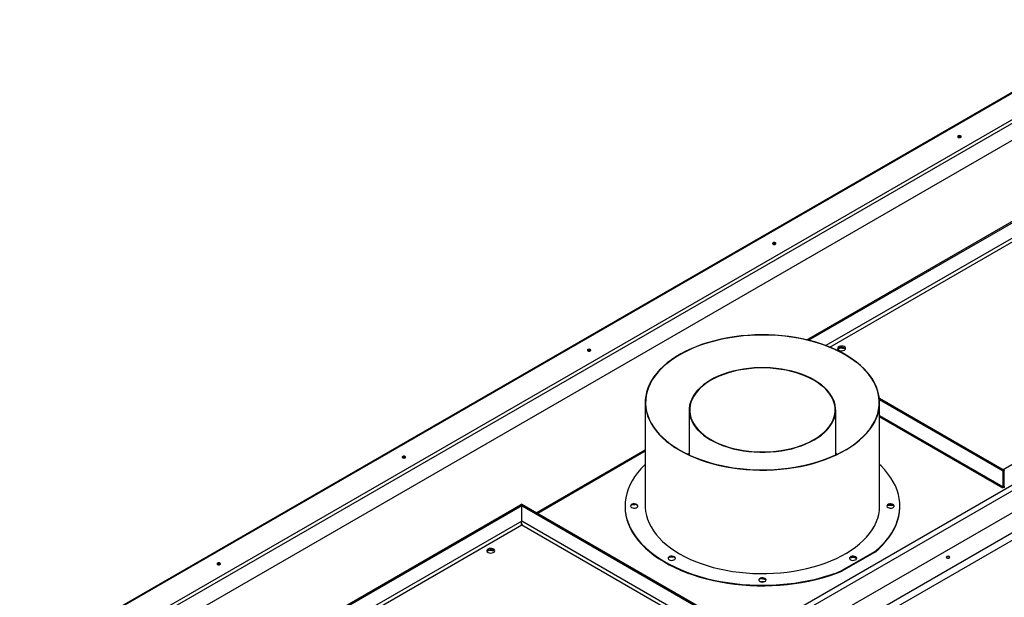
# Model space of a CAD drawing. Units: millimetres. Extents: x 2 to 4622, y 5 to 6539.
# Drawn here: x 1983 to 2837, y 1586 to 2087 of the extents above; entities that cross this region are included whole.
import ezdxf

# ---------------------------------------------------------------- set-up
doc = ezdxf.new("R2010")
doc.units = ezdxf.units.MM
doc.header["$LTSCALE"] = 22

msp = doc.modelspace()

# ---------------------------------------------------------------- linework, layer by layer
at = {"color": 7, "linetype": 'Continuous', "lineweight": 25}
for p, q in [((2952.417, 2086.771), (1983.018, 1527.149)), ((2007.062, 1517.494), (2965.898, 2071.018)), ((2008.476, 1515.044), (2967.313, 2068.569)), ((2018.806, 1506.183), (2965.191, 2052.519)), ((2665.195, 1809.01), (2996.94, 2000.522)), ((2666.692, 1808.649), (2998.001, 1999.91)), ((2796.546, 1985.091), (2796.284, 1984.887)), ((3340.241, 1945.863), (2223.861, 1301.39)), ((2240.053, 1293.594), (3353.746, 1936.515)), ((2242.882, 1288.695), (3356.575, 1931.616)), ((3179.727, 1895.001), (2835.508, 1696.288)), ((2636.033, 1892.429), (2635.771, 1892.225)), ((2692.115, 1800.912), (2694.07, 1802.041)), ((2694.07, 1802.041), (2694.07, 1802.198)), ((2694.07, 1802.041), (2698.443, 1801.365)), ((2475.52, 1799.767), (2475.258, 1799.563)), ((2525.241, 1754.697), (2525.241, 1664.878)), ((2836.498, 1695.634), (2728.268, 1758.114)), ((2835.437, 1695.022), (2728.374, 1756.829)), ((2728.441, 1664.878), (2728.441, 1754.697)), ((2563.341, 1748.181), (2563.341, 1709.134)), ((2690.341, 1709.134), (2690.341, 1748.181)), ((2728.441, 1742.133), (2834.925, 1680.661)), ((2315.007, 1707.104), (2314.744, 1706.9)), ((2525.241, 1713.307), (2431.156, 1658.994)), ((2563.341, 1710.441), (2561.958, 1709.788)), ((2563.341, 1710.19), (2562.218, 1709.663)), ((2691.723, 1709.788), (2690.341, 1710.441)), ((2691.464, 1709.663), (2690.341, 1710.19)), ((2835.437, 1695.022), (2836.498, 1695.634)), ((2835.437, 1681.549), (2835.437, 1695.022)), ((2835.508, 1696.206), (2835.508, 1696.288)), ((2835.508, 1696.288), (2836.569, 1695.675)), ((2836.498, 1682.162), (2836.498, 1695.634)), ((2835.437, 1681.549), (2836.498, 1682.162)), ((2835.107, 1680.859), (2835.228, 1681.112)), ((2079.717, 1471.02), (2417.113, 1665.795)), ((2080.777, 1470.408), (2418.173, 1665.182)), ((2418.173, 1665.182), (2417.113, 1665.795)), ((2418.244, 1666.448), (2417.184, 1665.836)), ((2417.184, 1665.754), (2417.184, 1665.836)), ((2417.184, 1665.836), (2601.031, 1559.703)), ((2418.173, 1651.71), (2418.173, 1665.182)), ((2418.244, 1666.448), (2602.092, 1560.315)), ((2507.715, 1664.878), (2507.715, 1664.404)), ((2514.203, 1666.016), (2516.605, 1666.164)), ((2735.263, 1665.366), (2740.094, 1665.664)), ((2740.094, 1665.664), (2740.094, 1665.764)), ((2740.094, 1665.664), (2740.997, 1664.949)), ((2745.967, 1664.404), (2745.967, 1664.878)), ((2418.227, 1648.673), (2418.234, 1648.515)), ((2388.059, 1625.385), (2390.014, 1626.513)), ((2390.014, 1626.513), (2390.014, 1626.67)), ((2390.014, 1626.513), (2394.387, 1625.837)), ((2724.022, 1625.104), (2695.738, 1608.776)), ((2724.022, 1624.631), (2695.738, 1608.303)), ((2724.022, 1625.104), (2724.022, 1624.631)), ((2154.493, 1614.442), (2154.231, 1614.238)), ((2547.119, 1620.752), (2550.259, 1620.468)), ((2702.593, 1619.88), (2705.878, 1620.611)), ((2705.878, 1620.611), (2705.878, 1620.856)), ((2705.878, 1620.611), (2708.542, 1619.37)), ((2695.738, 1608.303), (2695.738, 1608.776)), ((2624.568, 1601.533), (2625.425, 1601.894)), ((2628.546, 1599.181), (2625.135, 1599.181)), ((2625.927, 1602.008), (2629.708, 1601.041))]:
    msp.add_line(p, q, dxfattribs=at)
at = {"color": 8, "linetype": 'Continuous', "lineweight": 25}
for p, q in [((2952.765, 2086.296), (1983.43, 1526.711)), ((2998.001, 1986.437), (2681.937, 1803.977)), ((2685.316, 1802.662), (2998.072, 1983.212)), ((3205.29, 1891.794), (2272.551, 1353.336)), ((3206.315, 1887.487), (2276.794, 1350.887)), ((2728.441, 1743.317), (2835.437, 1681.549)), ((2525.241, 1712.293), (2432.035, 1658.487)), ((2418.173, 1651.71), (2086.935, 1460.49)), ((2089.764, 1458.857), (2418.244, 1648.484)), ((2588.301, 1553.578), (2418.173, 1651.791)), ((2418.244, 1648.484), (2585.473, 1551.945))]:
    msp.add_line(p, q, dxfattribs=at)
at = {"color": 7, "linetype": 'Continuous', "lineweight": 25, "flags": 128}
for points in [[(2796.546, 1985.908), (2796.221, 1985.627), (2796.107, 1985.296), (2796.221, 1984.964), (2796.546, 1984.683), (2797.033, 1984.496), (2797.607, 1984.43), (2798.181, 1984.496), (2798.668, 1984.683), (2798.993, 1984.964), (2799.107, 1985.296), (2798.993, 1985.627), (2798.668, 1985.908), (2798.181, 1986.096), (2797.607, 1986.161), (2797.033, 1986.096), (2796.546, 1985.908)], [(2636.033, 1893.246), (2635.708, 1892.965), (2635.594, 1892.633), (2635.708, 1892.302), (2636.033, 1892.021), (2636.52, 1891.833), (2637.094, 1891.767), (2637.668, 1891.833), (2638.154, 1892.021), (2638.48, 1892.302), (2638.594, 1892.633), (2638.48, 1892.965), (2638.154, 1893.246), (2637.668, 1893.433), (2637.094, 1893.499), (2636.52, 1893.433), (2636.033, 1893.246)], [(2554.999, 1713.224), (2559.339, 1710.861), (2563.911, 1708.65), (2568.701, 1706.597), (2573.691, 1704.71), (2578.865, 1702.996), (2584.203, 1701.46), (2589.689, 1700.107), (2595.303, 1698.942), (2601.025, 1697.97), (2606.837, 1697.193), (2612.717, 1696.614), (2618.646, 1696.236), (2624.604, 1696.059), (2630.569, 1696.084), (2636.521, 1696.312), (2642.44, 1696.74), (2648.305, 1697.369), (2654.096, 1698.195), (2659.793, 1699.215), (2665.377, 1700.427), (2670.827, 1701.827), (2676.126, 1703.408), (2681.255, 1705.166), (2686.197, 1707.095), (2690.934, 1709.188), (2695.45, 1711.438), (2699.73, 1713.837), (2703.758, 1716.377), (2707.521, 1719.049), (2711.006, 1721.844), (2714.201, 1724.752), (2717.095, 1727.763), (2719.677, 1730.867), (2721.94, 1734.054), (2723.874, 1737.311), (2725.475, 1740.629), (2726.735, 1743.995), (2727.651, 1747.397), (2728.219, 1750.825), (2728.438, 1754.267), (2728.307, 1757.71), (2727.825, 1761.142), (2726.996, 1764.552), (2725.822, 1767.928), (2724.306, 1771.259), (2722.454, 1774.533), (2720.273, 1777.738), (2717.77, 1780.864), (2714.953, 1783.899), (2711.832, 1786.834), (2708.419, 1789.658), (2704.724, 1792.362), (2700.761, 1794.935), (2696.543, 1797.37), (2692.084, 1799.658), (2687.401, 1801.791), (2682.509, 1803.762), (2677.425, 1805.563), (2672.167, 1807.189), (2666.752, 1808.635), (2661.2, 1809.894), (2655.53, 1810.963), (2649.76, 1811.838), (2643.912, 1812.516), (2638.005, 1812.995), (2632.059, 1813.272), (2626.095, 1813.348), (2620.134, 1813.222), (2614.196, 1812.894), (2608.301, 1812.365), (2602.471, 1811.637), (2596.724, 1810.714), (2591.081, 1809.597), (2585.562, 1808.291), (2580.184, 1806.8), (2574.968, 1805.129), (2569.931, 1803.285), (2565.089, 1801.273), (2560.461, 1799.101), (2556.061, 1796.775), (2551.905, 1794.305), (2548.008, 1791.698), (2544.382, 1788.963), (2541.041, 1786.11), (2537.995, 1783.149), (2535.256, 1780.09), (2532.832, 1776.944), (2530.733, 1773.72), (2528.965, 1770.431), (2527.534, 1767.088), (2526.445, 1763.702), (2525.703, 1760.286), (2525.309, 1756.849), (2525.265, 1753.406), (2525.572, 1749.967), (2526.227, 1746.544), (2527.229, 1743.149), (2528.575, 1739.794), (2530.26, 1736.491), (2532.277, 1733.25), (2534.62, 1730.083), (2537.281, 1727.001), (2540.251, 1724.015), (2543.52, 1721.134), (2547.076, 1718.369), (2550.906, 1715.729), (2554.999, 1713.224)], [(2555.211, 1713.346), (2559.58, 1710.969), (2564.185, 1708.746), (2569.011, 1706.684), (2574.04, 1704.79), (2579.254, 1703.072), (2584.635, 1701.535), (2590.165, 1700.185), (2595.823, 1699.027), (2601.59, 1698.064), (2607.446, 1697.3), (2613.37, 1696.737), (2619.342, 1696.378), (2625.34, 1696.224), (2631.343, 1696.276), (2637.33, 1696.532), (2643.28, 1696.993), (2649.173, 1697.657), (2654.987, 1698.521), (2660.702, 1699.582), (2666.299, 1700.837), (2671.757, 1702.281), (2677.057, 1703.909), (2682.18, 1705.715), (2687.11, 1707.694), (2691.827, 1709.838), (2696.317, 1712.139), (2700.562, 1714.59), (2704.548, 1717.181), (2708.261, 1719.905), (2711.689, 1722.75), (2714.818, 1725.708), (2717.638, 1728.768), (2720.14, 1731.919), (2722.314, 1735.149), (2724.152, 1738.449), (2725.648, 1741.805), (2726.798, 1745.207), (2727.596, 1748.642), (2728.041, 1752.098), (2728.13, 1755.564), (2727.863, 1759.026), (2727.241, 1762.474), (2726.267, 1765.893), (2724.943, 1769.274), (2723.275, 1772.603), (2721.268, 1775.87), (2718.93, 1779.062), (2716.268, 1782.169), (2713.291, 1785.179), (2710.012, 1788.082), (2706.44, 1790.867), (2702.588, 1793.526), (2698.471, 1796.048), (2694.101, 1798.425), (2689.496, 1800.649), (2684.67, 1802.711), (2679.642, 1804.604), (2674.428, 1806.322), (2669.046, 1807.859), (2663.517, 1809.209), (2657.858, 1810.368), (2652.091, 1811.331), (2646.235, 1812.095), (2640.311, 1812.657), (2634.34, 1813.016), (2628.342, 1813.17), (2622.339, 1813.119), (2616.351, 1812.862), (2610.401, 1812.401), (2604.508, 1811.738), (2598.694, 1810.874), (2592.979, 1809.813), (2587.382, 1808.558), (2581.925, 1807.114), (2576.625, 1805.486), (2571.501, 1803.679), (2566.572, 1801.7), (2561.854, 1799.557), (2557.365, 1797.256), (2553.12, 1794.805), (2549.133, 1792.213), (2545.42, 1789.49), (2541.993, 1786.644), (2538.863, 1783.686), (2536.043, 1780.627), (2533.541, 1777.476), (2531.368, 1774.245), (2529.529, 1770.946), (2528.033, 1767.589), (2526.884, 1764.188), (2526.085, 1760.753), (2525.641, 1757.296), (2525.552, 1753.831), (2525.819, 1750.368), (2526.44, 1746.921), (2527.415, 1743.501), (2528.738, 1740.121), (2530.406, 1736.791), (2532.413, 1733.525), (2534.752, 1730.332), (2537.414, 1727.226), (2540.39, 1724.216), (2543.67, 1721.313), (2547.242, 1718.527), (2551.093, 1715.868), (2555.211, 1713.346)], [(2697.905, 1800.132), (2698.574, 1800.674), (2698.903, 1801.311), (2698.856, 1801.976), (2698.437, 1802.595), (2697.692, 1803.103), (2696.702, 1803.443), (2695.575, 1803.58), (2694.431, 1803.497), (2693.396, 1803.205), (2692.582, 1802.735), (2692.076, 1802.137), (2691.933, 1801.477), (2692.169, 1800.826), (2692.759, 1800.255), (2693.638, 1799.825), (2694.712, 1799.583), (2695.863, 1799.556), (2696.967, 1799.746), (2697.905, 1800.132)], [(2475.52, 1800.583), (2475.195, 1800.302), (2475.08, 1799.971), (2475.195, 1799.64), (2475.52, 1799.359), (2476.006, 1799.171), (2476.58, 1799.105), (2477.155, 1799.171), (2477.641, 1799.359), (2477.966, 1799.64), (2478.08, 1799.971), (2477.966, 1800.302), (2477.641, 1800.583), (2477.155, 1800.771), (2476.58, 1800.837), (2476.006, 1800.771), (2475.52, 1800.583)], [(2581.939, 1722.26), (2585.42, 1720.396), (2589.133, 1718.687), (2593.057, 1717.142), (2597.169, 1715.772), (2601.448, 1714.582), (2605.868, 1713.581), (2610.406, 1712.773), (2615.035, 1712.163), (2619.731, 1711.754), (2624.466, 1711.549), (2629.215, 1711.549), (2633.95, 1711.754), (2638.646, 1712.163), (2643.276, 1712.773), (2647.813, 1713.581), (2652.234, 1714.582), (2656.512, 1715.772), (2660.625, 1717.142), (2664.548, 1718.687), (2668.261, 1720.396), (2671.742, 1722.26), (2674.972, 1724.27), (2677.933, 1726.413), (2680.608, 1728.678), (2682.982, 1731.052), (2685.042, 1733.522), (2686.777, 1736.074), (2688.177, 1738.694), (2689.234, 1741.366), (2689.941, 1744.077), (2690.296, 1746.811), (2690.296, 1749.552), (2689.941, 1752.286), (2689.234, 1754.996), (2688.177, 1757.669), (2686.777, 1760.289), (2685.042, 1762.84), (2682.982, 1765.31), (2680.608, 1767.684), (2677.933, 1769.949), (2674.972, 1772.093), (2671.742, 1774.102), (2668.261, 1775.967), (2664.548, 1777.676), (2660.625, 1779.22), (2656.512, 1780.591), (2652.234, 1781.78), (2647.813, 1782.782), (2643.276, 1783.59), (2638.646, 1784.2), (2633.95, 1784.609), (2629.215, 1784.813), (2624.466, 1784.813), (2619.731, 1784.609), (2615.035, 1784.2), (2610.406, 1783.59), (2605.868, 1782.782), (2601.448, 1781.78), (2597.169, 1780.591), (2593.057, 1779.22), (2589.133, 1777.676), (2585.42, 1775.967), (2581.939, 1774.102), (2578.709, 1772.093), (2575.749, 1769.949), (2573.074, 1767.684), (2570.699, 1765.31), (2568.639, 1762.84), (2566.904, 1760.289), (2565.504, 1757.669), (2564.448, 1754.996), (2563.74, 1752.286), (2563.385, 1749.552), (2563.385, 1746.811), (2563.74, 1744.077), (2564.448, 1741.366), (2565.504, 1738.694), (2566.904, 1736.074), (2568.639, 1733.522), (2570.699, 1731.052), (2573.074, 1728.678), (2575.749, 1726.413), (2578.709, 1724.27), (2581.939, 1722.26)], [(2582.222, 1722.424), (2585.681, 1720.571), (2589.371, 1718.872), (2593.269, 1717.338), (2597.356, 1715.976), (2601.607, 1714.794), (2606, 1713.799), (2610.509, 1712.996), (2615.11, 1712.389), (2619.776, 1711.983), (2624.481, 1711.78), (2629.2, 1711.78), (2633.906, 1711.983), (2638.572, 1712.389), (2643.172, 1712.996), (2647.681, 1713.799), (2652.074, 1714.794), (2656.325, 1715.976), (2660.412, 1717.338), (2664.311, 1718.872), (2668, 1720.571), (2671.459, 1722.424), (2674.669, 1724.421), (2677.611, 1726.55), (2680.269, 1728.801), (2682.628, 1731.16), (2684.676, 1733.614), (2686.4, 1736.15), (2687.791, 1738.753), (2688.841, 1741.409), (2689.544, 1744.103), (2689.897, 1746.819), (2689.897, 1749.543), (2689.544, 1752.26), (2688.841, 1754.953), (2687.791, 1757.609), (2686.4, 1760.212), (2684.676, 1762.748), (2682.628, 1765.202), (2680.269, 1767.562), (2677.611, 1769.812), (2674.669, 1771.942), (2671.459, 1773.939), (2668, 1775.792), (2664.311, 1777.49), (2660.412, 1779.025), (2656.325, 1780.387), (2652.074, 1781.569), (2647.681, 1782.564), (2643.172, 1783.367), (2638.572, 1783.973), (2633.906, 1784.379), (2629.2, 1784.583), (2624.481, 1784.583), (2619.776, 1784.379), (2615.11, 1783.973), (2610.509, 1783.367), (2606, 1782.564), (2601.607, 1781.569), (2597.356, 1780.387), (2593.269, 1779.025), (2589.371, 1777.49), (2585.681, 1775.792), (2582.222, 1773.939), (2579.013, 1771.942), (2576.071, 1769.812), (2573.412, 1767.562), (2571.053, 1765.202), (2569.006, 1762.748), (2567.282, 1760.212), (2565.891, 1757.609), (2564.841, 1754.953), (2564.137, 1752.26), (2563.785, 1749.543), (2563.785, 1746.819), (2564.137, 1744.103), (2564.841, 1741.409), (2565.891, 1738.753), (2567.282, 1736.15), (2569.006, 1733.614), (2571.053, 1731.16), (2573.412, 1728.801), (2576.071, 1726.55), (2579.013, 1724.421), (2582.222, 1722.424)], [(2315.007, 1707.921), (2314.681, 1707.64), (2314.567, 1707.309), (2314.681, 1706.977), (2315.007, 1706.696), (2315.493, 1706.509), (2316.067, 1706.443), (2316.641, 1706.509), (2317.128, 1706.696), (2317.453, 1706.977), (2317.567, 1707.309), (2317.453, 1707.64), (2317.128, 1707.921), (2316.641, 1708.109), (2316.067, 1708.175), (2315.493, 1708.109), (2315.007, 1707.921)], [(2525.241, 1700.783), (2524.661, 1700.231), (2521.474, 1696.962), (2518.601, 1693.598), (2516.049, 1690.148), (2513.827, 1686.624), (2511.942, 1683.034), (2510.398, 1679.391), (2509.2, 1675.704), (2508.353, 1671.985), (2507.858, 1668.246), (2507.717, 1664.496), (2507.93, 1660.747), (2508.497, 1657.01), (2509.416, 1653.297), (2510.684, 1649.618), (2512.298, 1645.985), (2514.253, 1642.408), (2516.543, 1638.898), (2519.16, 1635.465), (2522.098, 1632.119), (2525.348, 1628.871), (2528.9, 1625.73), (2532.742, 1622.706), (2536.865, 1619.807), (2541.256, 1617.042), (2545.901, 1614.42), (2550.787, 1611.947), (2555.899, 1609.632), (2561.222, 1607.481), (2566.741, 1605.501), (2572.438, 1603.698), (2578.297, 1602.077), (2584.3, 1600.642), (2590.43, 1599.399), (2596.668, 1598.35), (2602.996, 1597.499), (2609.395, 1596.849), (2615.846, 1596.401), (2622.33, 1596.157), (2628.827, 1596.117), (2635.318, 1596.282), (2641.784, 1596.651), (2648.205, 1597.223), (2654.563, 1597.996), (2660.839, 1598.968), (2667.013, 1600.136), (2673.068, 1601.497), (2678.985, 1603.046), (2684.747, 1604.779), (2690.337, 1606.691), (2695.738, 1608.776)], [(2724.022, 1625.104), (2727.634, 1628.222), (2730.946, 1631.449), (2733.948, 1634.776), (2736.632, 1638.192), (2738.989, 1641.687), (2741.012, 1645.251), (2742.696, 1648.874), (2744.035, 1652.544), (2745.026, 1656.251), (2745.665, 1659.984), (2745.95, 1663.731), (2745.881, 1667.482), (2745.458, 1671.225), (2744.682, 1674.949), (2743.556, 1678.643), (2742.082, 1682.296), (2740.266, 1685.897), (2738.112, 1689.436), (2735.627, 1692.902), (2732.819, 1696.284), (2729.695, 1699.573), (2728.441, 1700.783)], [(2507.715, 1664.404), (2507.717, 1664.022), (2507.93, 1660.273), (2508.497, 1656.537), (2509.416, 1652.823), (2510.684, 1649.145), (2512.298, 1645.512), (2514.253, 1641.934), (2516.543, 1638.424), (2519.16, 1634.991), (2522.098, 1631.646), (2525.348, 1628.398), (2528.9, 1625.257), (2532.742, 1622.232), (2536.865, 1619.333), (2541.256, 1616.569), (2545.901, 1613.946), (2550.787, 1611.473), (2555.899, 1609.158), (2561.222, 1607.008), (2566.741, 1605.028), (2572.438, 1603.224), (2578.297, 1601.603), (2584.3, 1600.169), (2590.43, 1598.925), (2596.668, 1597.877), (2602.996, 1597.026), (2609.395, 1596.376), (2615.846, 1595.928), (2622.33, 1595.684), (2628.827, 1595.644), (2635.318, 1595.809), (2641.784, 1596.177), (2648.205, 1596.749), (2654.563, 1597.522), (2660.839, 1598.494), (2667.013, 1599.662), (2673.068, 1601.023), (2678.985, 1602.572), (2684.747, 1604.306), (2690.337, 1606.218), (2695.738, 1608.303)], [(2513.471, 1663.582), (2514.374, 1663.217), (2515.439, 1663.052), (2516.537, 1663.107), (2517.537, 1663.376), (2518.316, 1663.826), (2518.782, 1664.403), (2518.879, 1665.038), (2518.593, 1665.652), (2517.961, 1666.174), (2517.057, 1666.539), (2515.992, 1666.704), (2514.894, 1666.648), (2513.895, 1666.379), (2513.115, 1665.929), (2512.649, 1665.352), (2512.553, 1664.718), (2512.838, 1664.103), (2513.471, 1663.582)], [(2518.864, 1664.641), (2518.593, 1665.179), (2517.961, 1665.7), (2517.057, 1666.065), (2515.992, 1666.23), (2514.894, 1666.175), (2513.895, 1665.906), (2513.115, 1665.455), (2512.649, 1664.879), (2512.567, 1664.641)], [(2525.241, 1664.878), (2525.265, 1663.586), (2525.572, 1660.147), (2526.227, 1656.724), (2527.229, 1653.33), (2528.575, 1649.975), (2530.26, 1646.671), (2532.277, 1643.431), (2534.62, 1640.264), (2537.281, 1637.182), (2540.251, 1634.195), (2543.52, 1631.315), (2547.076, 1628.55), (2550.906, 1625.91), (2554.999, 1623.404)], [(2525.241, 1664.878), (2525.265, 1663.586), (2525.572, 1660.147), (2526.227, 1656.724), (2527.229, 1653.33), (2528.575, 1649.975), (2530.26, 1646.671), (2532.277, 1643.431), (2534.62, 1640.264), (2537.281, 1637.182), (2540.251, 1634.195), (2543.52, 1631.315), (2547.076, 1628.55), (2550.906, 1625.91), (2554.999, 1623.404)], [(2554.999, 1623.404), (2559.339, 1621.042), (2563.911, 1618.83), (2568.701, 1616.778), (2573.691, 1614.891), (2578.865, 1613.176), (2584.203, 1611.64), (2589.689, 1610.287), (2595.303, 1609.123), (2601.025, 1608.15), (2606.837, 1607.373), (2612.717, 1606.795), (2618.646, 1606.416), (2624.604, 1606.24), (2630.569, 1606.265), (2636.521, 1606.492), (2642.44, 1606.921), (2648.305, 1607.549), (2654.096, 1608.375), (2659.793, 1609.396), (2665.377, 1610.608), (2670.827, 1612.007), (2676.126, 1613.588), (2681.255, 1615.347), (2686.197, 1617.276), (2690.934, 1619.369), (2695.45, 1621.619), (2699.73, 1624.018), (2703.758, 1626.557), (2707.521, 1629.229), (2711.006, 1632.024), (2714.201, 1634.932), (2717.095, 1637.944), (2719.677, 1641.048), (2721.94, 1644.234), (2723.874, 1647.492), (2725.475, 1650.809), (2726.735, 1654.175), (2727.651, 1657.578), (2728.219, 1661.006), (2728.438, 1664.447), (2728.441, 1664.878)], [(2554.999, 1623.404), (2559.339, 1621.042), (2563.911, 1618.83), (2568.701, 1616.778), (2573.691, 1614.891), (2578.865, 1613.176), (2584.203, 1611.64), (2589.689, 1610.287), (2595.303, 1609.123), (2601.025, 1608.15), (2606.837, 1607.373), (2612.717, 1606.795), (2618.646, 1606.416), (2624.604, 1606.24), (2630.569, 1606.265), (2636.521, 1606.492), (2642.44, 1606.921), (2648.305, 1607.549), (2654.096, 1608.375), (2659.793, 1609.396), (2665.377, 1610.608), (2670.827, 1612.007), (2676.126, 1613.588), (2681.255, 1615.347), (2686.197, 1617.276), (2690.934, 1619.369), (2695.45, 1621.619), (2699.73, 1624.018), (2703.758, 1626.557), (2707.521, 1629.229), (2711.006, 1632.024), (2714.201, 1634.932), (2717.095, 1637.944), (2719.677, 1641.048), (2721.94, 1644.234), (2723.874, 1647.492), (2725.475, 1650.809), (2726.735, 1654.175), (2727.651, 1657.578), (2728.219, 1661.006), (2728.438, 1664.447), (2728.441, 1664.878)], [(2724.022, 1624.631), (2727.634, 1627.749), (2730.946, 1630.976), (2733.948, 1634.302), (2736.632, 1637.718), (2738.989, 1641.213), (2741.012, 1644.778), (2742.696, 1648.4), (2744.035, 1652.071), (2745.026, 1655.778), (2745.665, 1659.51), (2745.95, 1663.258), (2745.967, 1664.404)], [(2735.721, 1663.582), (2736.624, 1663.217), (2737.689, 1663.052), (2738.787, 1663.107), (2739.787, 1663.376), (2740.566, 1663.826), (2741.032, 1664.403), (2741.129, 1665.038), (2740.843, 1665.652), (2740.211, 1666.174), (2739.307, 1666.539), (2738.242, 1666.704), (2737.144, 1666.648), (2736.145, 1666.379), (2735.365, 1665.929), (2734.899, 1665.352), (2734.803, 1664.718), (2735.088, 1664.103), (2735.721, 1663.582)], [(2741.114, 1664.641), (2740.843, 1665.179), (2740.211, 1665.7), (2739.307, 1666.065), (2738.242, 1666.23), (2737.144, 1666.175), (2736.145, 1665.906), (2735.365, 1665.455), (2734.899, 1664.879), (2734.817, 1664.641)], [(2388.899, 1627.462), (2388.23, 1626.921), (2387.901, 1626.283), (2387.949, 1625.619), (2388.367, 1624.999), (2389.112, 1624.491), (2390.102, 1624.151), (2391.229, 1624.014), (2392.373, 1624.097), (2393.408, 1624.389), (2394.223, 1624.859), (2394.729, 1625.457), (2394.871, 1626.117), (2394.635, 1626.768), (2394.045, 1627.339), (2393.166, 1627.769), (2392.092, 1628.011), (2390.941, 1628.038), (2389.837, 1627.848), (2388.899, 1627.462)], [(2154.493, 1615.259), (2154.168, 1614.978), (2154.054, 1614.646), (2154.168, 1614.315), (2154.493, 1614.034), (2154.98, 1613.846), (2155.554, 1613.78), (2156.128, 1613.846), (2156.615, 1614.034), (2156.94, 1614.315), (2157.054, 1614.646), (2156.94, 1614.978), (2156.615, 1615.259), (2156.128, 1615.446), (2155.554, 1615.512), (2154.98, 1615.446), (2154.493, 1615.259)], [(2546.018, 1618.22), (2546.922, 1617.855), (2547.987, 1617.69), (2549.085, 1617.746), (2550.085, 1618.015), (2550.864, 1618.465), (2551.33, 1619.042), (2551.426, 1619.676), (2551.141, 1620.291), (2550.508, 1620.812), (2549.605, 1621.177), (2548.54, 1621.342), (2547.442, 1621.287), (2546.442, 1621.018), (2545.663, 1620.567), (2545.197, 1619.99), (2545.101, 1619.356), (2545.386, 1618.741), (2546.018, 1618.22)], [(2551.412, 1619.279), (2551.141, 1619.817), (2550.508, 1620.339), (2549.605, 1620.704), (2548.54, 1620.868), (2547.442, 1620.813), (2546.442, 1620.544), (2545.663, 1620.094), (2545.197, 1619.517), (2545.115, 1619.279)], [(2703.173, 1618.22), (2704.076, 1617.855), (2705.141, 1617.69), (2706.24, 1617.746), (2707.239, 1618.015), (2708.019, 1618.465), (2708.485, 1619.042), (2708.581, 1619.676), (2708.295, 1620.291), (2707.663, 1620.812), (2706.76, 1621.177), (2705.695, 1621.342), (2704.596, 1621.287), (2703.597, 1621.018), (2702.817, 1620.567), (2702.351, 1619.99), (2702.255, 1619.356), (2702.54, 1618.741), (2703.173, 1618.22)], [(2708.566, 1619.279), (2708.295, 1619.817), (2707.663, 1620.339), (2706.76, 1620.704), (2705.695, 1620.868), (2704.596, 1620.813), (2703.597, 1620.544), (2702.817, 1620.094), (2702.351, 1619.517), (2702.27, 1619.279)], [(2788.768, 1620.973), (2788.281, 1621.161), (2787.707, 1621.227), (2787.133, 1621.161), (2786.647, 1620.973), (2786.322, 1620.692), (2786.207, 1620.361), (2786.322, 1620.03), (2786.647, 1619.749), (2787.133, 1619.561), (2787.707, 1619.495), (2788.281, 1619.561), (2788.768, 1619.749), (2789.093, 1620.03), (2789.207, 1620.361), (2789.093, 1620.692), (2788.768, 1620.973)], [(2788.207, 1619.545), (2787.707, 1619.594), (2787.208, 1619.545)], [(2624.596, 1599.431), (2625.499, 1599.066), (2626.564, 1598.901), (2627.662, 1598.956), (2628.662, 1599.225), (2629.441, 1599.675), (2629.907, 1600.252), (2630.004, 1600.886), (2629.718, 1601.501), (2629.086, 1602.023), (2628.182, 1602.388), (2627.117, 1602.553), (2626.019, 1602.497), (2625.02, 1602.228), (2624.24, 1601.778), (2623.774, 1601.201), (2623.678, 1600.567), (2623.963, 1599.952), (2624.596, 1599.431)], [(2629.989, 1600.49), (2629.718, 1601.028), (2629.086, 1601.549), (2628.182, 1601.914), (2627.117, 1602.079), (2626.019, 1602.024), (2625.02, 1601.755), (2624.24, 1601.304), (2623.774, 1600.727), (2623.692, 1600.49)]]:
    msp.add_lwpolyline(points, dxfattribs=at)
at = {"color": 7, "linetype": 'Continuous', "lineweight": 25}
for centre, radius, start, end in [((2797.588, 1983.239), 2.125, 50.859224, 119.354641), ((2637.075, 1890.576), 2.125, 50.859755, 119.35457), ((2695.43, 1797.988), 4.46, 41.593247, 138.406753), ((2476.562, 1797.914), 2.125, 50.859706, 119.354577), ((2316.048, 1705.252), 2.125, 50.859732, 119.354573), ((2391.374, 1622.46), 4.46, 41.593247, 138.406753), ((2155.535, 1612.59), 2.125, 50.859756, 119.35457)]:
    msp.add_arc(centre, radius, start, end, dxfattribs=at)
for points, knots in [([(2835.437, 1681.549), (2835.279, 1681.336), (2834.952, 1680.894), (2834.862, 1680.597), (2834.926, 1680.666), (2834.928, 1680.668)], [0, 0, 0, 0, 0.476933, 0.9866053, 1, 1, 1, 1]), ([(2835.109, 1680.981), (2835.129, 1681.008), (2835.15, 1681.038), (2835.185, 1681.088), (2835.355, 1681.303), (2835.621, 1681.559), (2835.872, 1681.76), (2836.07, 1681.906), (2836.232, 1682.005), (2836.336, 1682.068)], [0, 0, 0, 0, 0.2341333, 0.2493545, 0.4699258, 0.7224898, 0.797473, 0.8693839, 1, 1, 1, 1]), ([(2417.955, 1650.358), (2418.013, 1650.123), (2418.196, 1649.382), (2418.225, 1648.848), (2418.244, 1648.484)], [0, 0, 0, 0, 0.3178999, 1, 1, 1, 1])]:
    msp.add_open_spline(points, degree=3, knots=knots, dxfattribs=at)
for points in [[(2835.437, 1681.549), (2835.65, 1681.34), (2836.074, 1680.922), (2836.556, 1680.917), (2836.793, 1681.337), (2836.643, 1681.914), (2836.569, 1682.202)], [(2418.244, 1648.484), (2418.171, 1648.681), (2418.024, 1649.073), (2417.893, 1649.914), (2417.901, 1650.837), (2418.083, 1651.419), (2418.173, 1651.71)]]:
    msp.add_open_spline(points, degree=3, dxfattribs=at)

doc.saveas('drawing.dxf')
